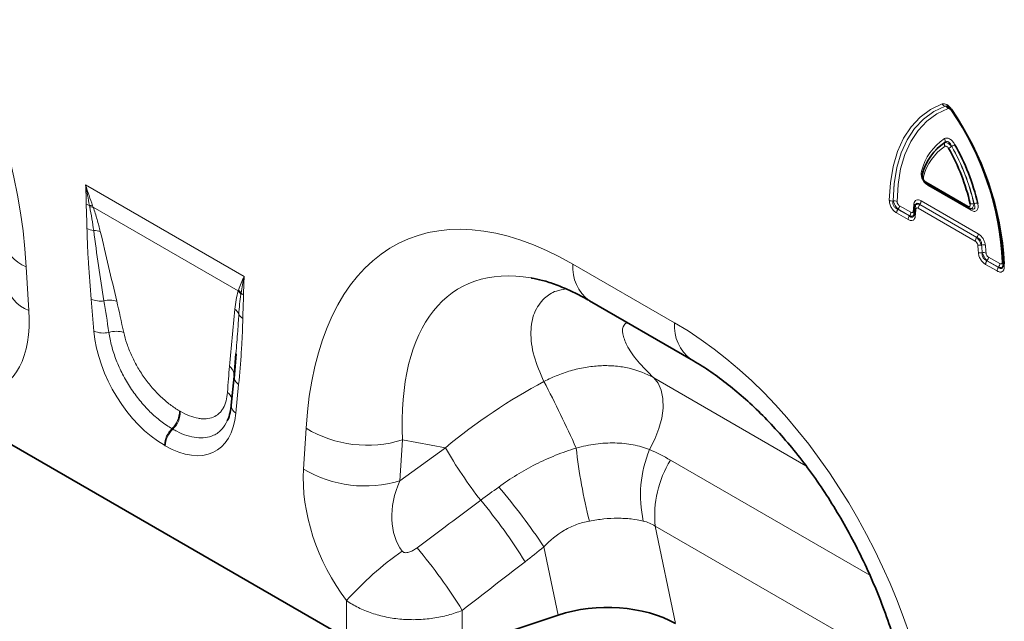
# Model space of a CAD drawing. Units: millimetres. Extents: x 15 to 416, y 5 to 292.
# Drawn here: x 287 to 312, y 214 to 229 of the extents above; entities that cross this region are included whole.
import ezdxf

# ---------------------------------------------------------------- set-up
doc = ezdxf.new("R2010")
doc.units = ezdxf.units.MM

msp = doc.modelspace()

# ---------------------------------------------------------------- linework, layer by layer
at = {"color": 8, "linetype": 'Continuous', "lineweight": 18}
for p, q in [((310.64940743, 227.02965509), (310.64730943, 227.03033967)), ((289.13006971, 225.06136872), (293.10346435, 222.76757682)), ((310.1630415, 225.13915704), (311.21592398, 224.53134093)), ((311.28833701, 224.42972055), (310.23204982, 225.03950216)), ((309.345508, 224.65975394), (309.3489251, 224.66176539)), ((309.50443324, 224.54024752), (309.78837885, 224.37632921)), ((310.01161918, 224.57145459), (310.01060479, 224.56810913)), ((310.01060479, 224.56810913), (311.43694466, 223.74470065)), ((311.44018368, 223.74676186), (310.01161918, 224.57145459)), ((310.04591116, 224.66124214), (311.47447567, 223.83654941)), ((292.95216678, 222.40781516), (289.32044726, 224.50436221)), ((309.71886006, 224.19336271), (309.4324326, 224.35871376)), ((309.47014125, 224.45045997), (309.46672459, 224.44850131)), ((309.46672459, 224.44850131), (309.75315205, 224.28315026)), ((309.75408687, 224.28654166), (309.47014125, 224.45045997)), ((309.75315205, 224.28315026), (309.75408687, 224.28654166)), ((311.40265267, 223.65491309), (309.9763128, 224.47832157)), ((311.43694466, 223.74470065), (311.44018368, 223.74676186)), ((311.56024385, 223.55680243), (311.5570133, 223.55466603)), ((311.57346696, 223.36258829), (311.57678968, 223.36453286)), ((301.33185321, 223.07707752), (303.87699439, 221.60779879)), ((311.94653287, 222.90735457), (311.66010541, 223.07270562)), ((311.69771599, 223.16450845), (311.6943974, 223.16249317)), ((311.6943974, 223.16249317), (311.98082486, 222.99714212)), ((311.98166161, 223.00059013), (311.69771599, 223.16450845)), ((311.73200798, 223.254296), (312.01595359, 223.09037768)), ((312.1272394, 223.08695465), (312.12835776, 223.01430297)), ((287.64796722, 223.0120174), (287.71197578, 221.91803622)), ((311.98082486, 222.99714212), (311.98166161, 223.00059013)), ((289.33999863, 221.39941761), (289.2709347, 222.19808153)), ((303.35230165, 220.23116415), (307.15986116, 218.03310683)), ((292.96259937, 220.06692888), (292.89353544, 219.34800448)), ((291.48098198, 219.40676509), (291.50230913, 219.39445319)), ((291.31552121, 218.94756796), (291.29419405, 218.95987986)), ((294.58661211, 217.94939314), (294.65062067, 218.96947161)), ((297.06150667, 218.67787269), (296.9974981, 217.65779421)), ((298.13875619, 218.48389012), (297.06150667, 218.67787269)), ((291.12743061, 218.53124167), (291.10610346, 218.54355357)), ((296.9974981, 217.65779421), (298.13875619, 218.48389012)), ((303.77368359, 218.17197787), (308.76489697, 215.29061172)), ((309.57872722, 212.94979681), (303.3899123, 216.52252361)), ((303.3899123, 216.52252361), (303.89535718, 214.0803525)), ((300.95819792, 214.29345712), (300.60471128, 216.00140765)), ((295.66252651, 213.71418562), (295.66252651, 214.65756822)), ((298.55958279, 214.41237925), (298.55958279, 213.49400537))]:
    msp.add_line(p, q, dxfattribs=at)
at = {"color": 7, "linetype": 'Continuous', "lineweight": 35}
for p, q in [((310.12721931, 225.47222734), (310.12629446, 225.46980451)), ((310.18375624, 225.09337256), (311.23663872, 224.48555645)), ((309.89365032, 224.53135192), (309.88903637, 224.5061509)), ((309.89884107, 224.54386607), (309.89532061, 224.53238316)), ((309.86648288, 224.31055781), (309.87012395, 224.3263993)), ((309.87115969, 224.33110546), (309.87126494, 224.33242542)), ((309.88781455, 224.50626054), (309.87115996, 224.33110966)), ((309.89053615, 224.51670281), (309.89155901, 224.52011368)), ((311.27403588, 224.46854783), (311.30157673, 224.45961487)), ((301.74614804, 222.16138791), (304.29128922, 220.69210918)), ((292.89387387, 220.83271911), (292.84855307, 220.27846346)), ((292.89675589, 220.83255418), (292.84997829, 220.21946403)), ((292.84727513, 220.26846066), (292.77821119, 219.54953626)), ((286.63606138, 218.92505302), (295.66252651, 213.71418562)), ((300.95819792, 214.29345712), (298.55958279, 213.49400537))]:
    msp.add_line(p, q, dxfattribs=at)
at = {"color": 8, "linetype": 'Continuous', "lineweight": 18, "flags": 128}
for points in [[(309.25060772, 224.6755927), (309.27586998, 225.11494377), (309.34408407, 225.52356327), (309.45442731, 225.89652324), (309.60556897, 226.22932575), (309.79568627, 226.5179572), (310.02248639, 226.75893668), (310.28323411, 226.94935797), (310.5747848, 227.08692458)], [(310.64730943, 227.03033967), (310.3606853, 226.89509763), (310.10434364, 226.70789403), (309.88137594, 226.47098657), (309.6944712, 226.18723235), (309.5458835, 225.86005346), (309.43740481, 225.49339569), (309.37034339, 225.09168095), (309.345508, 224.65975394)], [(309.3489251, 224.66176539), (309.37386194, 225.09311561), (309.44094241, 225.49429802), (309.54935879, 225.86048188), (309.69780559, 226.18725784), (309.88449532, 226.47069112), (310.10718, 226.70736881), (310.36317822, 226.89444099), (310.64940743, 227.02965509)], [(310.72194642, 226.97307537), (310.44063876, 226.84018621), (310.18904229, 226.65633063), (309.97018655, 226.42372248), (309.78670684, 226.14516268), (309.6408125, 225.82400545), (309.53426029, 225.46411792), (309.46833323, 225.06983362), (309.44382516, 224.64590023)], [(310.80418067, 226.95449716), (310.79904021, 226.95000702), (310.79515475, 226.94626656), (310.79258856, 226.94333768), (310.79138411, 226.94126883), (310.79152823, 226.94012324)], [(303.24789698, 218.43818808), (303.38110187, 218.69560526), (303.48385071, 218.96027426), (303.55275752, 219.22347311), (303.5855515, 219.47652831), (303.58115198, 219.71110062), (303.53970392, 219.91945989), (303.46257322, 220.0947398), (303.35230165, 220.23116415)]]:
    msp.add_lwpolyline(points, dxfattribs=at)
at = {"color": 7, "linetype": 'Continuous', "lineweight": 35, "flags": 128}
for points in [[(310.79152823, 226.94012324), (310.79156132, 226.94009424), (310.79311727, 226.93983334), (310.79602621, 226.94049046), (310.80024002, 226.94205472)], [(312.09909043, 223.05572754), (312.09973855, 223.06119075), (312.10204145, 223.06844105)], [(292.85024307, 220.32674297), (292.85091357, 220.31083155), (292.84855307, 220.27846346)]]:
    msp.add_lwpolyline(points, dxfattribs=at)
at = {"color": 8, "linetype": 'Continuous', "lineweight": 18}
for centre, radius, start, end in [((310.66508728, 227.12789516), 0.09916212, 204.403981226, 259.672138924), ((310.63163291, 226.93207719), 0.09918356, 24.41586529, 79.676351734), ((304.77731066, 222.78903157), 7.30702739, 2.643592665, 34.510836509), ((311.39365295, 225.07219871), 1.37797517, 123.687820665, 165.859807955), ((311.37154604, 224.94166153), 1.30665255, 123.737923451, 165.794645921), ((310.54065662, 226.16268201), 0.10492882, 339.070575453, 32.314443917), ((310.73445962, 226.0843624), 0.10488905, 159.080069759, 212.33767703), ((308.59916811, 229.9226514), 4.48498863, 298.411479513, 299.549659353), ((306.2589591, 223.42801514), 5.23883566, 12.849413013, 29.667142657), ((313.10092556, 221.9914004), 4.63677207, 118.463408069, 119.56432428), ((306.25999042, 223.42859827), 5.24115962, 12.821942754, 29.688664579), ((310.01419804, 225.35347782), 0.07023511, 353.401803075, 52.010239192), ((310.14599284, 225.31618557), 0.06778896, 163.647815432, 232.630087976), ((310.21059656, 225.13309454), 0.04793994, 172.734897361, 235.952922245), ((310.16666484, 225.04151946), 0.0654161, 358.232839274, 24.799498638), ((289.36587224, 224.97203), 0.44868096, 240.989387649, 252.198395554), ((289.2374706, 224.14411469), 0.40081277, 79.867333524, 91.253761171), ((309.32183435, 224.81013364), 0.15223172, 242.103037656, 278.946413253), ((309.37256603, 224.51141477), 0.15219791, 62.082453815, 98.935949293), ((309.35153828, 224.54719948), 0.15305293, 320.797305514, 357.396618691), ((312.53349162, 224.23967745), 2.68982973, 172.640485238, 176.443562494), ((309.83609514, 224.53408848), 0.05829126, 356.506521828, 59.339345066), ((310.12920776, 224.47136961), 0.15305293, 140.797305514, 177.396618688), ((309.8930162, 224.6681941), 0.15305293, 320.797305514, 357.396618688), ((311.26351383, 224.52528676), 0.0479734, 172.750026368, 235.804916027), ((311.30837294, 224.78232319), 0.19800261, 260.037481109, 287.102951741), ((311.42855724, 224.40265779), 0.19779392, 79.984166283, 107.08153996), ((289.25275599, 224.10453596), 0.40551588, 80.390844116, 92.470111273), ((309.58532756, 224.3517618), 0.15305293, 140.797305513, 177.396618689), ((309.87175502, 224.18641075), 0.15305293, 140.797305514, 177.396618688), ((309.63548389, 224.38328117), 0.15305293, 320.797305514, 357.396618688), ((309.81597253, 224.35133996), 0.06423846, 20.836464797, 59.22425683), ((309.92427688, 224.33144694), 0.05311829, 180.368345708, 243.113779817), ((309.94862912, 224.50415752), 0.06085098, 178.020090756, 237.883872093), ((312.44865675, 224.12684613), 2.55324642, 172.669569299, 176.469596385), ((311.23810719, 224.43451214), 0.05045785, 354.550855919, 54.849497681), ((289.40755869, 224.42722973), 0.51492431, 242.048493292, 261.798152629), ((289.35104576, 223.44949241), 0.46838651, 71.367422969, 92.073461212), ((311.32158071, 223.84350137), 0.15305293, 320.797305512, 357.39661869), ((287.96545524, 223.86866897), 0.91359211, 189.970931744, 249.664532526), ((311.55554763, 223.64796113), 0.15305293, 140.797305514, 177.396618688), ((308.00414709, 223.16942221), 3.48051258, 3.350685173, 6.441489893), ((311.51883505, 223.71933675), 0.16903853, 250.599991014, 283.053179529), ((308.00546323, 223.15369149), 3.57411366, 3.350685173, 6.441489893), ((311.59847968, 223.39206897), 0.16911266, 70.631037058, 103.067382854), ((308.00453358, 223.15396779), 3.57845655, 3.373371378, 6.463611583), ((308.00578791, 223.13823177), 3.67211965, 3.373371378, 6.463611583), ((311.54254857, 223.51973802), 0.16016238, 246.51005913, 281.130484862), ((311.60775636, 223.20733562), 0.16021831, 66.538382599, 101.144150005), ((302.33797167, 222.98071937), 1.01072214, 174.529344049, 234.158475557), ((311.81300037, 223.06575366), 0.15305293, 140.797305514, 177.396618688), ((311.57911302, 223.26124796), 0.15305293, 320.797305514, 357.396618688), ((311.86305863, 223.09732964), 0.15305293, 320.797305514, 357.396618688), ((312.0482503, 223.07120884), 0.06172117, 30.089324646, 62.69687922), ((312.14582598, 223.0576959), 0.04677698, 182.411710783, 248.07229792), ((312.09942783, 222.9004026), 0.15305293, 140.797305514, 177.396618688), ((288.02915664, 222.77426485), 0.9130888, 189.877941383, 249.673383112), ((292.68488482, 222.12255422), 0.39091361, 31.245412329, 46.86366745), ((292.69240267, 222.14388533), 0.39200194, 32.476251776, 46.989282696), ((293.24176622, 222.5761034), 0.31141584, 225.399067168, 239.830120875), ((289.50570376, 222.7832231), 0.6304817, 248.138477954, 277.835719653), ((289.73579566, 221.59485242), 0.58190926, 72.468800441, 104.341186486), ((292.67869411, 221.70076443), 0.31216665, 22.515912511, 53.244497428), ((293.19248792, 221.9460481), 0.2581212, 209.153133277, 240.996075021), ((304.88407048, 221.51160581), 1.0116597, 174.543826931, 233.985751986), ((289.57987109, 222.01024793), 0.65624117, 248.560113189, 281.830521111), ((289.89956184, 220.79264124), 0.60436456, 71.88014943, 107.839677682), ((292.57992874, 220.29575287), 0.27208496, 6.540103248, 55.713149747), ((293.09908755, 220.28552667), 0.25770917, 194.810059692, 238.0201527), ((274.94486094, 206.67185251), 28.97972324, 24.03552492, 27.691161192), ((292.5218673, 219.63612892), 0.28288057, 15.872659577, 55.417265747), ((290.87388376, 219.39803925), 0.60716092, 313.808891407, 0.823457534), ((290.89521092, 219.38572734), 0.60716092, 313.808891407, 0.823457534), ((293.01210092, 219.54961459), 0.23388974, 180.019186771, 239.540515326), ((291.73094462, 218.51191031), 0.6256419, 134.273481539, 177.100898814), ((291.75227178, 218.49959841), 0.6256419, 134.273481539, 177.100898814), ((296.18306429, 221.52725283), 2.98171565, 239.07290743, 287.134135175), ((307.64440505, 223.91239222), 10.94650608, 209.72989687, 218.040878341), ((314.94579542, 219.988943), 13.61832463, 186.381129006, 194.200246484), ((306.03918159, 217.2935544), 3.01686195, 157.702733576, 192.39696575), ((306.00936962, 216.78243829), 2.6323207, 148.137926421, 185.666604094), ((296.11905573, 220.50717436), 2.98171565, 239.07290743, 287.134135175), ((287.78975691, 207.4912998), 15.38326985, 33.58719549, 40.583054408), ((288.86218794, 208.67222781), 13.2441163, 31.685442481, 39.895693142), ((287.27689721, 207.45846782), 13.25352323, 31.646971974, 40.003643732), ((301.72826336, 209.20888448), 8.15360767, 124.937739854, 138.067523235)]:
    msp.add_arc(centre, radius, start, end, dxfattribs=at)
at = {"color": 7, "linetype": 'Continuous', "lineweight": 35}
for centre, radius, start, end in [((304.67291013, 222.72729477), 7.43695993, 2.629179606, 34.522620962), ((304.53656987, 222.65031645), 7.60321753, 3.292198049, 34.478705495), ((311.38170948, 225.00599783), 1.34179223, 123.737923452, 165.794645921), ((311.38348538, 225.00787012), 1.34282778, 123.687820665, 165.859807955), ((306.21872705, 223.40386508), 5.37834258, 12.821942754, 29.688664578), ((306.3002355, 223.45275605), 5.10163782, 12.849413013, 29.667142657)]:
    msp.add_arc(centre, radius, start, end, dxfattribs=at)
at = {"color": 8, "linetype": 'Continuous', "lineweight": 18}
for centre, major_axis, ratio, start_param, end_param in [((280.12753865, 225.51232256), (-4.14587541, 9.93468549), 0.6342913734, 4.2078634647, 5.5897767187), ((302.17104925, 212.78687476), (-5.11863783, 10.8529726), 0.5105003611, 5.6488247874, 7.0307380414), ((303.58526281, 213.60328288), (-5.09318654, 8.87588948), 0.4607687367, 5.9190487179, 7.0098559032), ((289.94077055, 217.88612621), (-0.90931339, 6.97862903), 0.0368572025, 5.2299390892, 5.3664511215), ((290.2223106, 218.07996677), (-1.21556629, 6.81989518), 0.0726533035, 5.2023095013, 5.3388215336), ((285.06066816, 223.60530996), (-1.91208123, 3.62483621), 0.5095741596, 2.9731680485, 3.9835706638), ((303.03779836, 212.28651115), (-4.14587541, 9.93468549), 0.6342913734, 4.2078634647, 5.5897767187), ((291.22090414, 220.67517821), (-1.28593121, 2.26030149), 0.6135318573, 0.9276342938, 2.3331656652), ((293.13998898, 216.3956269), (0.02120041, 6.10861152), 0.0934335703, 0.8297970428, 0.9663090751), ((302.62644358, 213.77593945), (7.87081233, 5.8286757), 0.6612281499, 1.3481564989, 1.6530446678), ((291.01262993, 220.79541235), (-1.36981323, 2.40003581), 0.54331523, 2.3923152879, 3.7978466593), ((297.23791973, 216.57553226), (-1.61418111, 3.24975033), 0.6500266733, 0.8444509756, 1.854853591), ((298.65213329, 217.39194037), (1.43069026, 1.67148505), 0.7081826831, 1.9792959497, 2.9896985651), ((245.51255656, 178.92703268), (102.29166601, 75.42459117), 0.0090003639, 5.2380610633, 5.2562454741), ((246.51255656, 177.92714103), (101.3333292, 76.46241547), 0.0202455025, 5.2364446532, 5.254629064)]:
    msp.add_ellipse(centre, major_axis=major_axis, ratio=ratio, start_param=start_param, end_param=end_param, dxfattribs=at)
at = {"color": 7, "linetype": 'Continuous', "lineweight": 35}
for centre, major_axis, ratio, start_param, end_param in [((303.58526281, 213.60328288), (-5.09318654, 8.87588948), 0.4607687367, 5.9135870398, 5.9190487179), ((302.15819792, 213.09358714), (2.42974784, 0.0293731), 0.5724625304, 0.7673413629, 2.0804068457)]:
    msp.add_ellipse(centre, major_axis=major_axis, ratio=ratio, start_param=start_param, end_param=end_param, dxfattribs=at)
at = {"color": 8, "linetype": 'Continuous', "lineweight": 18}
for points, knots in [([(310.5747848, 227.08692458), (310.59104495, 227.09280167), (310.60884145, 227.09474879), (310.64807854, 227.08929882), (310.6683598, 227.08205703), (310.73134255, 227.04575362), (310.77164415, 227.00382307), (310.80418067, 226.95449716)], [0, 0, 0, 0, 0.25, 0.25, 0.5, 0.5, 1, 1, 1, 1]), ([(310.69092547, 227.03132342), (310.68800353, 227.0326549), (310.68339625, 227.03475437), (310.66738886, 227.0366152), (310.65678655, 227.0333016), (310.64730943, 227.03033967)], [0, 0, 0, 0, 0.1554016233, 0.245035884, 1, 1, 1, 1]), ([(310.64940743, 227.02965509), (310.66295922, 227.03221638), (310.68228927, 227.03586977), (310.70188985, 227.02761482), (310.70774898, 227.0251472)], [0, 0, 0, 0, 0.7010738643, 1, 1, 1, 1]), ([(310.79844041, 226.92891632), (310.7875923, 226.94536859), (310.77415383, 226.95935924), (310.74614655, 226.9755025), (310.73278903, 226.97700069), (310.72194642, 226.97307537)], [0, 0, 0, 0, 0.5, 0.5, 1, 1, 1, 1]), ([(310.62933481, 226.21877333), (310.64655485, 226.22944331), (310.66644674, 226.23518705), (310.69988432, 226.23410446), (310.71140668, 226.23213817), (310.73525574, 226.22477579), (310.74774103, 226.21926162), (310.78457227, 226.19804572), (310.80920086, 226.17711798), (310.85370328, 226.12725265), (310.87381276, 226.09827313), (310.89105202, 226.06768721)], [0, 0, 0, 0, 0.25, 0.25, 0.375, 0.375, 0.5, 0.5, 0.75, 0.75, 1, 1, 1, 1]), ([(310.63648482, 226.12181439), (310.64552753, 226.12446788), (310.65680171, 226.12421535), (310.68311514, 226.1175921), (310.69805856, 226.11120735), (310.74558384, 226.08379407), (310.78057733, 226.05438305), (310.81106462, 226.02103162)], [0, 0, 0, 0, 0.25, 0.25, 0.5, 0.5, 1, 1, 1, 1]), ([(310.8131405, 226.02447549), (310.80514365, 226.04768207), (310.79483267, 226.07016927), (310.76888596, 226.10923467), (310.75296776, 226.12580524), (310.71824364, 226.14589002), (310.70017685, 226.14901409), (310.66684813, 226.14382566), (310.65204183, 226.13606547), (310.63866236, 226.12519958)], [0, 0, 0, 0, 0.25, 0.25, 0.5, 0.5, 0.75, 0.75, 1, 1, 1, 1]), ([(310.73312769, 225.97786502), (310.72737913, 225.98807243), (310.72067582, 225.99774661), (310.70583305, 226.01440122), (310.69761639, 226.02139208), (310.68123026, 226.03083059), (310.67307933, 226.03329321), (310.65821123, 226.03375123), (310.65157978, 226.03182261), (310.64583779, 226.0282564)], [0, 0, 0, 0, 0.25, 0.25, 0.5, 0.5, 0.75, 0.75, 1, 1, 1, 1]), ([(310.23204982, 225.03950216), (310.21757187, 225.04786011), (310.20326539, 225.05746278), (310.17505292, 225.07957533), (310.16098182, 225.09226444), (310.12112476, 225.13426255), (310.09713223, 225.16841988), (310.07123294, 225.22308832), (310.06418005, 225.24204317), (310.05395436, 225.27892943), (310.05062894, 225.29734982), (310.04585392, 225.34963944), (310.04934249, 225.38133884), (310.0574292, 225.40883157)], [0, 0, 0, 0, 0.125, 0.125, 0.25, 0.25, 0.5, 0.5, 0.625, 0.625, 0.75, 0.75, 1, 1, 1, 1]), ([(310.10484776, 225.26231142), (310.10214273, 225.25314612), (310.1009579, 225.24258632), (310.10304451, 225.21934218), (310.10649612, 225.20645866), (310.11801758, 225.18214562), (310.12603017, 225.17075676), (310.14376614, 225.15208632), (310.15338145, 225.14473367), (310.1630415, 225.13915704)], [0, 0, 0, 0, 0.25, 0.25, 0.5, 0.5, 0.75, 0.75, 1, 1, 1, 1]), ([(289.16620125, 223.9723741), (289.16448592, 224.07289696), (289.1612964, 224.17422313), (289.15397394, 224.37737119), (289.14939479, 224.47945163), (289.14827471, 224.57964508)], [0, 0, 0, 0, 0.5, 0.5, 1, 1, 1, 1]), ([(309.4324326, 224.35871376), (309.40806272, 224.37278219), (309.38396451, 224.39112672), (309.3499065, 224.42547917), (309.33913854, 224.43782997), (309.31884366, 224.46444177), (309.30921235, 224.47891303), (309.28369207, 224.52333275), (309.27063737, 224.55526086), (309.25408998, 224.61721401), (309.25038228, 224.64754903), (309.25060772, 224.6755927)], [0, 0, 0, 0, 0.25, 0.25, 0.375, 0.375, 0.5, 0.5, 0.75, 0.75, 1, 1, 1, 1]), ([(309.345508, 224.65975394), (309.34114356, 224.63990371), (309.33949926, 224.61839895), (309.34463384, 224.57409163), (309.35167931, 224.5509684), (309.37564976, 224.50906538), (309.39199585, 224.4912301), (309.42823359, 224.46400625), (309.44732308, 224.45479425), (309.46672459, 224.44850131)], [0, 0, 0, 0, 0.25, 0.25, 0.5, 0.5, 0.75, 0.75, 1, 1, 1, 1]), ([(309.47014125, 224.45045997), (309.4578295, 224.46312668), (309.44525251, 224.47807903), (309.42049712, 224.51167122), (309.40846929, 224.53013529), (309.37552417, 224.5875045), (309.35822348, 224.62788062), (309.3489251, 224.66176539)], [0, 0, 0, 0, 0.25, 0.25, 0.5, 0.5, 1, 1, 1, 1]), ([(309.44382516, 224.64590023), (309.44366866, 224.62720228), (309.44916464, 224.60500987), (309.46618226, 224.57538667), (309.47313002, 224.56632604), (309.48827233, 224.55105495), (309.49630742, 224.54493846), (309.50443324, 224.54024752)], [0, 0, 0, 0, 0.5, 0.5, 0.75, 0.75, 1, 1, 1, 1]), ([(309.86582091, 224.58423078), (309.86886009, 224.60764487), (309.87509282, 224.62822954), (309.89504069, 224.66196008), (309.90836186, 224.67431886), (309.94146683, 224.68854184), (309.96069971, 224.69005262), (310.00202932, 224.6827109), (310.02388692, 224.67395646), (310.04591116, 224.66124214)], [0, 0, 0, 0, 0.25, 0.25, 0.5, 0.5, 0.75, 0.75, 1, 1, 1, 1]), ([(309.89497646, 224.53116399), (309.8962872, 224.53684484), (309.90017677, 224.55370268), (309.9215482, 224.56998583), (309.95494376, 224.57791646), (309.98645544, 224.57483738), (310.00549016, 224.56953411), (310.01060479, 224.56810913)], [0, 0, 0, 0, 0.1400686863, 0.4156512529, 0.6692726424, 0.9111335239, 1, 1, 1, 1]), ([(310.01161918, 224.57145459), (310.00726898, 224.57514823), (309.99176222, 224.58831461), (309.96512448, 224.6017801), (309.94294109, 224.60063807), (309.92391963, 224.59201004), (309.91393916, 224.58154388), (309.90325525, 224.56288931), (309.90082193, 224.55240276), (309.89884107, 224.54386607)], [0, 0, 0, 0, 0.0972033777, 0.3464924501, 0.563521308, 0.5909831328, 0.8270763867, 0.8592296477, 1, 1, 1, 1]), ([(311.21592398, 224.53134093), (311.22559912, 224.52575558), (311.23528028, 224.52198928), (311.25302434, 224.5202172), (311.26111306, 224.52242469), (311.27256594, 224.53352993), (311.27594593, 224.54235452), (311.27800227, 224.5631883), (311.27681862, 224.57503652), (311.27411772, 224.58730624)], [0, 0, 0, 0, 0.25, 0.25, 0.5, 0.5, 0.75, 0.75, 1, 1, 1, 1]), ([(311.36660345, 224.59307668), (311.36447341, 224.57479277), (311.36048222, 224.54053297), (311.3442752, 224.50073829), (311.3234494, 224.47528683), (311.29915433, 224.46570269), (311.28244171, 224.46455628), (311.27414202, 224.46882954), (311.27413794, 224.46883164)], [0, 0, 0, 0, 0.2289279761, 0.4289578052, 0.6375213245, 0.8195826988, 0.9999112995, 1, 1, 1, 1]), ([(311.46295763, 224.59743728), (311.46699503, 224.57904966), (311.4698525, 224.56115761), (311.47284112, 224.52651855), (311.47294845, 224.50957956), (311.46824063, 224.46280616), (311.45806988, 224.43639749), (311.43233092, 224.41142873), (311.42193146, 224.4054338), (311.39903449, 224.39865384), (311.38623977, 224.39775025), (311.34635971, 224.40169141), (311.31733866, 224.41297825), (311.28833701, 224.42972055)], [0, 0, 0, 0, 0.125, 0.125, 0.25, 0.25, 0.5, 0.5, 0.625, 0.625, 0.75, 0.75, 1, 1, 1, 1]), ([(311.29781189, 224.46153746), (311.29884623, 224.46109668), (311.31454566, 224.45440637), (311.34236214, 224.45080452), (311.37376299, 224.45701203), (311.38723815, 224.47342681), (311.39471285, 224.49623813), (311.39376572, 224.53367451), (311.37888731, 224.57073307), (311.37045877, 224.59172657)], [0, 0, 0, 0, 0.012919332, 0.1960921541, 0.3628527882, 0.500477074, 0.5498193894, 0.7449748191, 1, 1, 1, 1]), ([(289.33409915, 223.91757225), (289.32107545, 224.01476275), (289.30611921, 224.11277902), (289.27285744, 224.31027355), (289.25446196, 224.40979836), (289.23527898, 224.50967506)], [0, 0, 0, 0, 0.5, 0.5, 1, 1, 1, 1]), ([(289.32044726, 224.50436221), (289.35711244, 224.40077585), (289.38976128, 224.29799072), (289.44942772, 224.09437554), (289.47635534, 223.99345659), (289.50069438, 223.89332933)], [0, 0, 0, 0, 0.5, 0.5, 1, 1, 1, 1]), ([(309.90025572, 224.28407041), (309.89865481, 224.25837739), (309.89355652, 224.23537323), (309.87968132, 224.2068478), (309.87412262, 224.19856685), (309.86106454, 224.18455648), (309.85345221, 224.17877907), (309.82827651, 224.16614353), (309.80817356, 224.16389977), (309.76507405, 224.17087821), (309.74199141, 224.18000927), (309.71886006, 224.19336271)], [0, 0, 0, 0, 0.25, 0.25, 0.375, 0.375, 0.5, 0.5, 0.75, 0.75, 1, 1, 1, 1]), ([(309.75315205, 224.28315026), (309.76013152, 224.27728522), (309.77803062, 224.26224413), (309.80618216, 224.25040064), (309.8273881, 224.25331756), (309.84563426, 224.26379584), (309.85529667, 224.27667872), (309.8639191, 224.29534843), (309.8653786, 224.30400677), (309.86648288, 224.31055781)], [0, 0, 0, 0, 0.1532018148, 0.392891416, 0.5879625078, 0.6316405011, 0.8662105008, 0.8987727731, 1, 1, 1, 1]), ([(309.87081139, 224.32645336), (309.87017314, 224.32219956), (309.86775764, 224.30610072), (309.84891579, 224.28887099), (309.81730283, 224.27810044), (309.78403122, 224.27898361), (309.76217888, 224.28449921), (309.75408687, 224.28654166)], [0, 0, 0, 0, 0.0988744765, 0.3741979319, 0.6250915119, 0.8611699164, 1, 1, 1, 1]), ([(309.78837885, 224.37632921), (309.80379369, 224.36743041), (309.81924194, 224.36445708), (309.84161457, 224.3756791), (309.84776762, 224.38941481), (309.84884201, 224.40653214)], [0, 0, 0, 0, 0.5, 0.5, 1, 1, 1, 1]), ([(309.9763128, 224.47832157), (309.96162407, 224.4868012), (309.94700167, 224.4897992), (309.92492663, 224.48030728), (309.91829801, 224.46823927), (309.91627848, 224.45261842)], [0, 0, 0, 0, 0.5, 0.5, 1, 1, 1, 1]), ([(289.2709347, 222.19808153), (289.24500412, 222.49794591), (289.22221095, 222.7964003), (289.19469609, 223.24072781), (289.18665113, 223.38825951), (289.17366147, 223.68173387), (289.16866998, 223.82770051), (289.16620125, 223.9723741)], [0, 0, 0, 0, 0.5, 0.5, 0.75, 0.75, 1, 1, 1, 1]), ([(289.59165935, 222.15862818), (289.54491567, 222.45341159), (289.49979859, 222.74752173), (289.41343684, 223.33407169), (289.37204168, 223.6265675), (289.33409915, 223.91757225)], [0, 0, 0, 0, 0.5, 0.5, 1, 1, 1, 1]), ([(289.50069438, 223.89332933), (289.57156052, 223.60179625), (289.63991299, 223.31121412), (289.77595061, 222.73030232), (289.84343875, 222.44004731), (289.91108133, 222.14973378)], [0, 0, 0, 0, 0.5, 0.5, 1, 1, 1, 1]), ([(311.47447567, 223.83654941), (311.49648141, 223.82384576), (311.51808565, 223.80759423), (311.5596476, 223.76703989), (311.57868153, 223.74358007), (311.6118347, 223.69117372), (311.62530708, 223.66313623), (311.64518359, 223.60667887), (311.65152427, 223.57855523), (311.65456592, 223.55161027)], [0, 0, 0, 0, 0.25, 0.25, 0.5, 0.5, 0.75, 0.75, 1, 1, 1, 1]), ([(311.46268699, 223.55989579), (311.46066578, 223.57786326), (311.45398334, 223.59769612), (311.43187538, 223.63265008), (311.41732908, 223.64644059), (311.40265267, 223.65491309)], [0, 0, 0, 0, 0.5, 0.5, 1, 1, 1, 1]), ([(311.43694466, 223.74470065), (311.46008386, 223.72229309), (311.48437771, 223.69185233), (311.52744373, 223.62375827), (311.54538063, 223.58736841), (311.5570133, 223.55466603)], [0, 0, 0, 0, 0.5, 0.5, 1, 1, 1, 1]), ([(311.56024385, 223.55680243), (311.56166159, 223.57590201), (311.56060337, 223.59590809), (311.55170252, 223.63621516), (311.54377253, 223.65638433), (311.52069809, 223.69291412), (311.50634001, 223.7081945), (311.47417369, 223.73250055), (311.457396, 223.74091772), (311.44018368, 223.74676186)], [0, 0, 0, 0, 0.25, 0.25, 0.5, 0.5, 0.75, 0.75, 1, 1, 1, 1]), ([(311.66010541, 223.07270562), (311.63699928, 223.08604451), (311.61423334, 223.10327415), (311.58170952, 223.13550717), (311.57139769, 223.14706735), (311.55187459, 223.17188361), (311.54255775, 223.18532271), (311.51733355, 223.22699459), (311.50397233, 223.25690132), (311.48552453, 223.3159647), (311.48031246, 223.34527599), (311.47870975, 223.37284829)], [0, 0, 0, 0, 0.25, 0.25, 0.375, 0.375, 0.5, 0.5, 0.75, 0.75, 1, 1, 1, 1]), ([(311.57346696, 223.36258829), (311.57063972, 223.34302698), (311.57042263, 223.3221597), (311.57760587, 223.27990026), (311.58521571, 223.25826541), (311.60893311, 223.21920344), (311.62416933, 223.20293207), (311.65830037, 223.17732591), (311.67616288, 223.16854811), (311.6943974, 223.16249317)], [0, 0, 0, 0, 0.25, 0.25, 0.5, 0.5, 0.75, 0.75, 1, 1, 1, 1]), ([(311.69771599, 223.16450845), (311.6738702, 223.18824989), (311.64876596, 223.22090996), (311.6052608, 223.29288899), (311.58750643, 223.33118577), (311.57678968, 223.36453286)], [0, 0, 0, 0, 0.5, 0.5, 1, 1, 1, 1]), ([(311.67154482, 223.35430821), (311.67262039, 223.33593018), (311.67883199, 223.31496275), (311.70124709, 223.27793759), (311.71660995, 223.26318509), (311.73200798, 223.254296)], [0, 0, 0, 0, 0.5, 0.5, 1, 1, 1, 1]), ([(312.01595359, 223.09037768), (312.03222459, 223.08098464), (312.04864233, 223.07803399), (312.06562152, 223.08807511), (312.06992689, 223.09366124), (312.07543615, 223.10802849), (312.07663983, 223.11662564), (312.07656167, 223.12605379)], [0, 0, 0, 0, 0.5, 0.5, 0.75, 0.75, 1, 1, 1, 1]), ([(312.12835776, 223.01430297), (312.12858293, 222.98603207), (312.12495658, 222.96026153), (312.11254521, 222.92796409), (312.1073326, 222.91848207), (312.09462462, 222.90224297), (312.08700026, 222.89543809), (312.06153735, 222.88038504), (312.04053935, 222.87720103), (311.99531502, 222.883723), (311.97093175, 222.89326939), (311.94653287, 222.90735457)], [0, 0, 0, 0, 0.25, 0.25, 0.375, 0.375, 0.5, 0.5, 0.75, 0.75, 1, 1, 1, 1]), ([(311.98082486, 222.99714212), (311.99066928, 222.98893637), (312.01118231, 222.97183789), (312.0414046, 222.96212719), (312.06152614, 222.96749407), (312.07748095, 222.97950954), (312.0864944, 222.99417976), (312.09367452, 223.01124068), (312.09464448, 223.01942277), (312.09505627, 223.02289644)], [0, 0, 0, 0, 0.2130538107, 0.4439445934, 0.6270050319, 0.679193747, 0.8784898015, 0.9484135441, 1, 1, 1, 1]), ([(312.10004956, 223.04392948), (312.09987713, 223.04144254), (312.09882862, 223.02632017), (312.08255336, 223.00830433), (312.05311807, 222.99438827), (312.01814693, 222.99244311), (311.99310948, 222.99803387), (311.98166161, 223.00059013)], [0, 0, 0, 0, 0.0541716439, 0.3294022061, 0.5774769518, 0.8068096625, 1, 1, 1, 1]), ([(292.86549511, 221.95087121), (292.8739541, 222.03214131), (292.88513176, 222.11108944), (292.91356877, 222.26379145), (292.93068103, 222.33767095), (292.95216678, 222.40781516)], [0, 0, 0, 0, 0.5, 0.5, 1, 1, 1, 1]), ([(293.01909774, 222.32532298), (293.00748163, 222.24324023), (292.9968086, 222.16051687), (292.97916071, 221.99236239), (292.97210901, 221.90704665), (292.9670653, 221.82030553)], [0, 0, 0, 0, 0.5, 0.5, 1, 1, 1, 1]), ([(300.60540098, 220.13888795), (300.51233775, 220.35346061), (300.32467743, 220.78614251), (300.25271537, 221.373073), (300.33903551, 221.87359744), (300.57377174, 222.2121283), (300.85772844, 222.40685888), (301.07262192, 222.44327776), (301.15549048, 222.45732183)], [0, 0, 0, 0, 0.2009632748, 0.4052388115, 0.5881503928, 0.7755091133, 0.9134304322, 1, 1, 1, 1]), ([(293.08525935, 222.30687222), (293.08507251, 222.29037424), (293.08476466, 222.27394772), (293.08438124, 222.25756772), (293.08318942, 222.20665276), (293.08131608, 222.15615397), (293.07940254, 222.10568462), (293.07648073, 222.02862242), (293.07343438, 221.95163618), (293.07107234, 221.8742258), (293.0695126, 221.82310888), (293.06822963, 221.77181927), (293.06733282, 221.72029879)], [0, 0, 0, 0, 0.0003050781242, 0.0003050781242, 0.0003050781242, 0.0012534043026, 0.0012534043026, 0.0012534043026, 0.0027013934258, 0.0027013934258, 0.0027013934258, 0.0036575592378, 0.0036575592378, 0.0036575592378, 0.0036575592378]), ([(292.73320411, 220.52055698), (292.75446958, 220.75954432), (292.77557491, 220.99865437), (292.8188861, 221.47603113), (292.84088829, 221.71446001), (292.86549511, 221.95087121)], [0, 0, 0, 0, 0.5, 0.5, 1, 1, 1, 1]), ([(292.9670653, 221.82030553), (292.95873539, 221.68115431), (292.93883447, 221.34870919), (292.91040414, 221.02242871), (292.89387387, 220.83271911)], [0, 0, 0, 0, 0.4185689755, 1, 1, 1, 1]), ([(293.06733282, 221.72029879), (293.06486453, 221.5785008), (293.05987348, 221.43828963), (293.04688126, 221.15976068), (293.03883228, 221.02145797), (293.01131477, 220.6088845), (292.98852879, 220.33684248), (292.96259937, 220.06692888)], [0, 0, 0, 0, 0.25, 0.25, 0.5, 0.5, 1, 1, 1, 1]), ([(302.68420656, 221.61985825), (302.65670697, 221.59951942), (302.57069939, 221.53590779), (302.56261632, 221.34002628), (302.67220543, 221.0316083), (302.92927002, 220.65232953), (303.21122216, 220.37162125), (303.35230165, 220.23116415)], [0, 0, 0, 0, 0.0943724905, 0.2951589193, 0.4963719552, 0.7480012388, 1, 1, 1, 1]), ([(291.29419405, 218.95987986), (291.20052102, 219.01395615), (291.10682263, 219.07701835), (290.92160132, 219.22011455), (290.83151673, 219.29896622), (290.65633248, 219.47107357), (290.57108041, 219.56450791), (290.40655792, 219.76612271), (290.32920369, 219.87192075), (290.18432656, 220.09352068), (290.11837197, 220.20697414), (290.02927307, 220.37983012), (290.00118265, 220.43795774), (289.94822645, 220.55523206), (289.92326938, 220.61461766), (289.85400199, 220.79263955), (289.81571244, 220.90978866), (289.75389178, 221.14120572), (289.73030342, 221.25600764), (289.71441199, 221.36794642)], [0, 0, 0, 0, 0.125, 0.125, 0.25, 0.25, 0.375, 0.375, 0.5, 0.5, 0.625, 0.625, 0.6875, 0.6875, 0.75, 0.75, 0.875, 0.875, 1, 1, 1, 1]), ([(290.08752268, 221.36703418), (290.10747733, 221.27570529), (290.13337764, 221.18231202), (290.19643156, 220.99433082), (290.23365831, 220.89934029), (290.29869707, 220.75524076), (290.32187639, 220.70706391), (290.37050059, 220.61196854), (290.39604069, 220.56483345), (290.4763519, 220.4246683), (290.53483481, 220.33280002), (290.66204579, 220.15285125), (290.72928857, 220.06686144), (290.8710457, 219.90284765), (290.94408115, 219.82657294), (291.09307931, 219.6859221), (291.1692269, 219.62133724), (291.3248491, 219.50375299), (291.40313035, 219.45170788), (291.48098198, 219.40676509)], [0, 0, 0, 0, 0.125, 0.125, 0.25, 0.25, 0.3125, 0.3125, 0.375, 0.375, 0.5, 0.5, 0.625, 0.625, 0.75, 0.75, 0.875, 0.875, 1, 1, 1, 1]), ([(300.60540098, 220.13888795), (300.72123067, 220.19980509), (300.83976302, 220.25429685), (301.07779633, 220.3487876), (301.1977569, 220.38905943), (301.43956349, 220.4557436), (301.56166695, 220.48219753), (301.80678683, 220.52044093), (301.92765396, 220.53192601), (302.16614271, 220.54012113), (302.28376398, 220.53683003), (302.51573557, 220.51519746), (302.63059012, 220.49664044), (302.9606972, 220.41953063), (303.16469565, 220.33991535), (303.35230165, 220.23116415)], [0, 0, 0, 0, 0.125, 0.125, 0.25, 0.25, 0.375, 0.375, 0.5, 0.5, 0.625, 0.625, 0.75, 0.75, 1, 1, 1, 1]), ([(291.50230913, 219.39445319), (291.58008741, 219.34955274), (291.65732253, 219.31187782), (291.80657966, 219.25316823), (291.87911881, 219.231799), (291.98461993, 219.21238646), (292.01926322, 219.2080574), (292.08602989, 219.20387433), (292.11833471, 219.2039785), (292.21205024, 219.21080355), (292.27028474, 219.22399073), (292.37793066, 219.26832758), (292.42603314, 219.29895937), (292.48966659, 219.35708427), (292.509509, 219.37859205), (292.54573674, 219.42488854), (292.56221166, 219.44973861), (292.60694508, 219.52916015), (292.63054102, 219.58857303), (292.66569179, 219.71990186), (292.67720265, 219.79219514), (292.68242908, 219.8690266)], [0, 0, 0, 0, 0.125, 0.125, 0.25, 0.25, 0.3125, 0.3125, 0.375, 0.375, 0.5, 0.5, 0.625, 0.625, 0.6875, 0.6875, 0.75, 0.75, 0.875, 0.875, 1, 1, 1, 1]), ([(292.67673815, 219.15633895), (292.63751746, 219.08494971), (292.55083415, 218.92716935), (292.30428197, 218.75220071), (291.92198169, 218.69748678), (291.55179107, 218.81621759), (291.34849801, 218.92923504), (291.31552121, 218.94756796)], [0, 0, 0, 0, 0.16211113188, 0.35828865326, 0.65138990113, 0.94345085275, 1, 1, 1, 1]), ([(299.47279263, 217.4988803), (299.76633131, 217.71313212), (300.07507472, 217.90307963), (300.56244493, 218.14915948), (300.72910333, 218.22469852), (301.06663143, 218.36081925), (301.23797635, 218.42166281), (301.41184205, 218.47538037)], [0, 0, 0, 0, 0.5, 0.5, 0.75, 0.75, 1, 1, 1, 1]), ([(301.41184205, 218.47538037), (301.5750899, 218.51913177), (301.73752967, 218.55210922), (301.98032794, 218.58439884), (302.06111448, 218.59228557), (302.22242273, 218.60196096), (302.30271034, 218.60371285), (302.46085465, 218.6008421), (302.53890337, 218.59620557), (302.69064518, 218.58079723), (302.76465819, 218.57002646), (302.98122327, 218.52876095), (303.11835244, 218.48935453), (303.24789698, 218.43818808)], [0, 0, 0, 0, 0.25, 0.25, 0.375, 0.375, 0.5, 0.5, 0.625, 0.625, 0.75, 0.75, 1, 1, 1, 1]), ([(301.74358831, 216.64821059), (301.63395053, 216.62810949), (301.52690628, 216.59906024), (301.31844491, 216.5224807), (301.21617166, 216.47435043), (300.92764193, 216.30734735), (300.75740396, 216.16622269), (300.60471128, 216.00140765)], [0, 0, 0, 0, 0.25, 0.25, 0.5, 0.5, 1, 1, 1, 1]), ([(303.09266186, 216.6458836), (302.9947932, 216.66927378), (302.89230503, 216.68720244), (302.73210516, 216.70527045), (302.6776204, 216.70982333), (302.56647221, 216.71590037), (302.50957752, 216.71741998), (302.33767991, 216.71734653), (302.22140377, 216.7111941), (301.98531541, 216.68779706), (301.86550168, 216.67056231), (301.74358831, 216.64821059)], [0, 0, 0, 0, 0.25, 0.25, 0.375, 0.375, 0.5, 0.5, 0.75, 0.75, 1, 1, 1, 1]), ([(297.05880664, 215.89300685), (297.06916969, 215.87937463), (297.08351138, 215.86931337), (297.11573886, 215.85747482), (297.13311531, 215.85549463), (297.167609, 215.85609484), (297.18480859, 215.85866237), (297.2182922, 215.86631023), (297.23465283, 215.87141446), (297.28295711, 215.88933363), (297.31383364, 215.90460369), (297.3732494, 215.93886061), (297.40172935, 215.95787859), (297.42914324, 215.97831399)], [0, 0, 0, 0, 0.125, 0.125, 0.25, 0.25, 0.375, 0.375, 0.5, 0.5, 0.75, 0.75, 1, 1, 1, 1]), ([(298.55958279, 214.41237925), (298.4457088, 214.36607854), (298.32742774, 214.32646963), (298.14346273, 214.27700101), (298.08083765, 214.26213821), (297.95451723, 214.2360648), (297.82721023, 214.21362895), (297.69795498, 214.19839049), (297.56771823, 214.18678711), (297.50187564, 214.18279843), (297.30473276, 214.17649822), (297.17416568, 214.17976045), (296.91472928, 214.20111971), (296.78510645, 214.21945923), (296.5351809, 214.27023998), (296.41406579, 214.30265951), (296.23818878, 214.36198359), (296.1803104, 214.38364755), (296.06789604, 214.43011704), (296.01335005, 214.454903), (295.85460014, 214.53385003), (295.75525213, 214.59257036), (295.66252651, 214.65756822)], [0, 0, 0, 0, 0.125, 0.125, 0.1875, 0.1875, 0.25, 0.3125, 0.3125, 0.375, 0.375, 0.5, 0.5, 0.625, 0.625, 0.75, 0.75, 0.8125, 0.8125, 0.875, 0.875, 1, 1, 1, 1])]:
    msp.add_open_spline(points, degree=3, knots=knots, dxfattribs=at)
at = {"color": 7, "linetype": 'Continuous', "lineweight": 35}
for points, knots in [([(310.69141248, 227.03240905), (310.69147212, 227.03240202), (310.69408445, 227.03209392), (310.7139295, 227.02376692), (310.74403526, 226.99946374), (310.77228918, 226.9692223), (310.78592997, 226.94703172), (310.79054827, 226.93951877)], [0, 0, 0, 0, 0.00628481694, 0.27527234023, 0.56071176348, 0.85127245024, 1, 1, 1, 1]), ([(310.08266505, 225.22497589), (310.07988636, 225.23383484), (310.0724788, 225.25745146), (310.07163562, 225.29584828), (310.07787992, 225.32228833), (310.080946, 225.33527092)], [0, 0, 0, 0, 0.2340319964, 0.6238942649, 1, 1, 1, 1]), ([(310.08198736, 225.2212989), (310.08220131, 225.2198964), (310.08580091, 225.19630029), (310.11249246, 225.15575398), (310.14868116, 225.11412153), (310.17515214, 225.10040152), (310.18418982, 225.09571725)], [0, 0, 0, 0, 0.02586103236, 0.43509194505, 0.80713011452, 1, 1, 1, 1]), ([(309.89501552, 224.52890473), (309.89528533, 224.53342413), (309.89574972, 224.54120279), (309.89684961, 224.54340034), (309.89731047, 224.54432112)], [0, 0, 0, 0, 0.580999584, 1, 1, 1, 1]), ([(309.87026499, 224.33254143), (309.87027778, 224.32772977), (309.87030657, 224.31690003), (309.86861301, 224.31265405), (309.8676719, 224.31029457)], [0, 0, 0, 0, 0.444300734, 1, 1, 1, 1]), ([(311.23678799, 224.48594186), (311.23757071, 224.48532669), (311.24799618, 224.47713292), (311.26116649, 224.47456289), (311.27334801, 224.47218582)], [0, 0, 0, 0, 0.0750775495, 1, 1, 1, 1]), ([(312.09812689, 223.05541565), (312.09845148, 223.05092309), (312.09953069, 223.03598635), (312.09732764, 223.02821669), (312.09578721, 223.02278393)], [0, 0, 0, 0, 0.3007722415, 1, 1, 1, 1]), ([(300.29378647, 222.72868751), (300.3821434, 222.71199725), (300.5715971, 222.67621022), (300.90827317, 222.56693038), (301.27833107, 222.41191238), (301.56332294, 222.26586689), (301.71920859, 222.17678298), (301.74614804, 222.16138791)], [0, 0, 0, 0, 0.217680233, 0.4667469455, 0.7146882576, 0.9506937293, 1, 1, 1, 1]), ([(304.29128922, 220.69210918), (304.36517212, 220.64835145), (304.58128442, 220.52035724), (304.94600171, 220.27265649), (305.38204881, 219.93476985), (305.81509213, 219.5537876), (306.24160953, 219.13224814), (306.65847099, 218.6719547), (307.06256869, 218.17529476), (307.4510212, 217.64472514), (307.82110441, 217.08285518), (308.17016892, 216.49253091), (308.49563726, 215.87686587), (308.79501108, 215.23926763), (309.06588865, 214.58346538), (309.30599271, 213.91353282), (309.51321757, 213.23389477), (309.685661, 212.5493418), (309.82176857, 211.86494085), (309.91849121, 211.19729851), (309.96038827, 210.74130306), (309.97440078, 210.50981965), (309.97585512, 210.48579439)], [0, 0, 0, 0, 0.0262218331, 0.0767005754, 0.1267127042, 0.1764615244, 0.2261696754, 0.2760041617, 0.3261251258, 0.3767088834, 0.4279174271, 0.479897258, 0.532777386, 0.5866669194, 0.6416525685, 0.6977963203, 0.7551335124, 0.813671529, 0.8733893524, 0.9342382369, 0.9931747011, 1, 1, 1, 1]), ([(292.77821119, 219.54953626), (292.77291702, 219.50645533), (292.75768746, 219.38252584), (292.72286705, 219.24490241), (292.6859642, 219.17627136), (292.67581793, 219.15740157)], [0, 0, 0, 0, 0.2786826041, 0.8016770626, 1, 1, 1, 1])]:
    msp.add_open_spline(points, degree=3, knots=knots, dxfattribs=at)
at = {"color": 8, "linetype": 'Continuous', "lineweight": 18}
for points in [[(310.63648482, 226.12181439), (310.63721057, 226.12294286), (310.63793642, 226.12407125), (310.63866236, 226.12519958)], [(310.8131405, 226.02447549), (310.81244843, 226.02332762), (310.81175647, 226.02217966), (310.81106462, 226.02103162)], [(289.14827471, 224.57964508), (289.14650517, 224.73793446), (289.14102498, 224.89832152), (289.13006971, 225.06136872)], [(289.30798479, 224.538676), (289.24722957, 224.70869184), (289.18818673, 224.88332874), (289.13006971, 225.06136872)], [(289.22870061, 224.5448315), (289.19695005, 224.71366735), (289.16449581, 224.88596793), (289.13006971, 225.06136872)], [(289.23527898, 224.50967506), (289.23302692, 224.52140045), (289.23082883, 224.5331215), (289.22870061, 224.5448315)], [(289.30798479, 224.538676), (289.31207653, 224.52722578), (289.3162352, 224.51578694), (289.32044726, 224.50436221)], [(311.36660345, 224.59307668), (311.36788861, 224.59262655), (311.36917372, 224.59217651), (311.37045877, 224.59172657)], [(292.95980097, 222.43052739), (292.99740309, 222.54374909), (293.04535527, 222.65664626), (293.10346435, 222.76757682)], [(293.02310103, 222.35437077), (293.04246957, 222.49374987), (293.06904781, 222.63194695), (293.10346435, 222.76757682)], [(293.08525935, 222.30687222), (293.08702889, 222.46311854), (293.09250909, 222.6171783), (293.10346435, 222.76757682)], [(292.95216678, 222.40781516), (292.95471893, 222.41533499), (292.95726829, 222.42290137), (292.95980097, 222.43052739)], [(293.02310103, 222.35437077), (293.0218014, 222.34463962), (293.02046167, 222.33496091), (293.01909774, 222.32532298)], [(303.24789698, 218.43818808), (303.42832319, 218.35892014), (303.60347249, 218.27023864), (303.77368359, 218.17197787)], [(299.023251, 217.16689756), (299.17225351, 217.27827091), (299.3221187, 217.38890446), (299.47279263, 217.4988803)], [(303.3899123, 216.52252361), (303.29537091, 216.58049866), (303.19636943, 216.62109795), (303.09266186, 216.6458836)], [(300.60471128, 216.00140765), (300.44819969, 215.87558785), (300.29067194, 215.75141331), (300.13219709, 215.62877225)]]:
    msp.add_open_spline(points, degree=3, dxfattribs=at)

doc.saveas('drawing.dxf')
